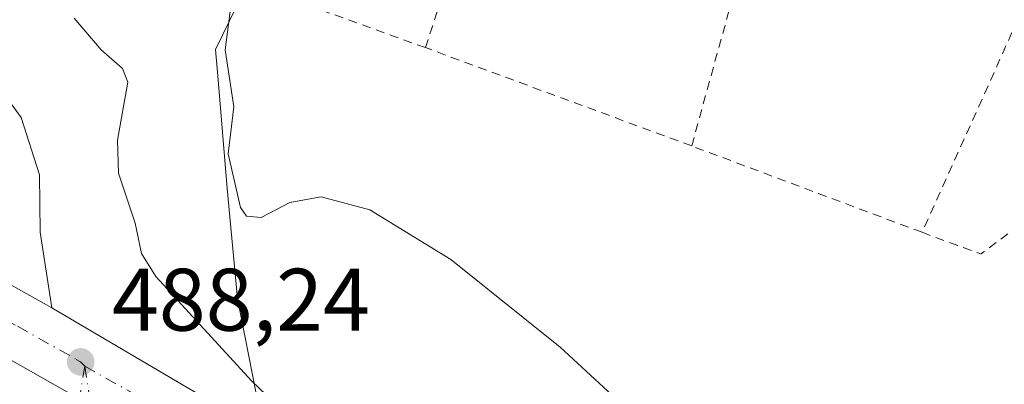
# Model space of a CAD drawing. Units: metres. Extents: x 645214 to 648681, y 4718386 to 4720772.
# Drawn here: x 647252 to 647363, y 4720319 to 4720360 of the extents above; entities that cross this region are included whole.
import ezdxf

# ---------------------------------------------------------------- set-up
doc = ezdxf.new("R2010")
doc.units = ezdxf.units.M
doc.header["$MEASUREMENT"] = 0
doc.linetypes.add('DGN Style 2', pattern=[1.6480167562047852, 0.988810053722871, -0.6592067024819142])
doc.linetypes.add('DGN Style 4', pattern=[2.6384748266838614, 1.318413404963828, -0.6592067024819142, 0.001648016756204785, -0.6592067024819142])
for name, color, linetype, lineweight in [('Alambrada', 7, 'DGN Style 2', 0), ('Camino Cxs', 7, 'Continuous', 0), ('Camino eje', 30, 'DGN Style 4', 13), ('Carretera de calzada única Cxs', 7, 'Continuous', 13), ('Carretera de calzada única eje', 7, 'DGN Style 4', 0), ('Curva de nivel normal', 30, 'Continuous', 0), ('Núcleo urbano CxS', 7, 'Continuous', 0), ('Pastizal CxS', 92, 'Continuous', 0), ('Prado CxS', 92, 'Continuous', 0), ('Punto de cota en terreno', 7, 'Continuous', 0), ('Rótulo de punto de cota en terreno', 7, 'Continuous', 0), ('Vía urbana eje', 4, 'DGN Style 4', 0)]:
    doc.layers.add(name, color=color, linetype=linetype, lineweight=lineweight)
doc.styles.add('Style-Arial', font='txt')

# ---------------------------------------------------------------- blocks, each defined once
blk = doc.blocks.new('5PATER')
at = {"layer": 'Prado CxS', "linetype": 'Continuous', "lineweight": 0}
h = blk.add_hatch(color=51, dxfattribs=at)
edge = h.paths.add_edge_path()
edge.add_ellipse((0, 0), major_axis=(-0.1095731443231308, -0.1110710700762829), ratio=0.9994222409660322, start_angle=0, end_angle=360)
blk = doc.blocks.new('*U49')
at = {"layer": 'Carretera de calzada única Cxs', "color": 7, "linetype": 'Continuous', "lineweight": 13}
for points in [[(647162.1601, 4720351.970100001, 488.3120000000054), (647178.9101, 4720351.270099999, 488.1034999999974), (647189.3101000005, 4720350.190099999, 487.8957999999984), (647198.9600999998, 4720348.550100001, 487.8727999999974), (647209.5500999996, 4720346.130100001, 487.9618000000046), (647216.9401000004, 4720344.040100001, 487.882500000007), (647221.6300999997, 4720342.710100001, 488.0317000000068), (647236.3300999999, 4720337.0101, 488.0541999999987), (647241.2701000003, 4720334.630100001, 488.0469000000012), (647247.5800999999, 4720331.5701, 488.1478000000062), (647255.1501000002, 4720327.360099999, 488.4590000000026), (647273.1901000004, 4720316.720100001, 489.1661000000022), (647286.8300999999, 4720306.920100001, 491.914300000004), (647311.9001000002, 4720288.2601, 491.9820000000037), (647337.9501, 4720269.110099999, 492.7063999999955), (647357.2801000001, 4720256.020099999, 493.1276000000071), (647367.3400999998, 4720250.520099999, 493.4131000000052)], [(647363.1101000002, 4720244.100099999, 492.9426999999997), (647361.3002000004, 4720245.2404, 492.9364999999962), (647356.1950000003, 4720248.457000001, 492.8791999999958), (647353.0000999998, 4720250.470100001, 492.8282999999938), (647341.3901000004, 4720258.270099999, 493.616200000004), (647278.2401000002, 4720304.0001, 489.0589999999939), (647272.0362, 4720308.149, 488.6085000000021), (647270.4217999997, 4720309.228700001, 488.4648000000016), (647268.2301000003, 4720310.694499999, 488.3055000000023), (647260.7901, 4720315.670100001, 488.0378000000055), (647259.5906999996, 4720316.3409, 487.9945000000008), (647256.9407000003, 4720317.830700001, 487.9233999999997), (647247.3901000004, 4720323.200099999, 487.9106000000029), (647232.0900999998, 4720330.600099999, 487.2062000000006), (647221.3101000005, 4720334.8301, 487.2488000000012), (647209.9200999998, 4720338.380100001, 488.6092000000062), (647201.5900999998, 4720340.4801, 487.5581999999995), (647192.6601, 4720342.130100001, 487.4857000000048), (647181.7500999998, 4720343.4101, 487.7955999999977), (647171.5900999998, 4720344.130100001, 487.645399999994), (647147.0201000003, 4720345.2301, 488.0786999999983)]]:
    blk.add_polyline3d(points, dxfattribs=at)

msp = doc.modelspace()

# ---------------------------------------------------------------- linework, layer by layer
at = {"layer": 'Alambrada', "color": 7, "linetype": 'DGN Style 2', "lineweight": 0, "extrusion": (-0.02611783642663802, -0.08010825306479126, 0.9964439404258019), "elevation": -394550.9662670088, "flags": 128}
msp.add_lwpolyline([(-847769.0770270282, 4671871.074056356), (-847769.0770270282, 4671905.509802767)], dxfattribs=at)
at = {"layer": 'Alambrada', "color": 7, "linetype": 'DGN Style 2', "lineweight": 0, "extrusion": (-0.01745604427443697, -0.06327770949419206, 0.9978432832862372), "elevation": -309496.6827429307, "flags": 128}
msp.add_lwpolyline([(-631266.5274033636, 4712367.835526727), (-631266.5274033636, 4712406.123913672)], dxfattribs=at)
at = {"layer": 'Alambrada', "color": 7, "linetype": 'DGN Style 2', "lineweight": 0, "extrusion": (-0.1276774722770603, 0.1000504713929248, 0.9867564878160133), "elevation": 390110.0055731337, "flags": 128}
msp.add_lwpolyline([(-4114754.269292319, -2370073.683605941), (-4114756.438365486, -2370066.851046391), (-4114798.312647644, -2370055.601335421)], dxfattribs=at)
at = {"layer": 'Alambrada', "color": 7, "linetype": 'DGN Style 2', "lineweight": 0}
msp.add_polyline3d([(647369.2119000005, 4720372.4893, 501.4765999999945), (647367.7037000004, 4720367.488700001, 499.5418999999966), (647353.4956, 4720335.897299999, 497.2167999999947), (647327.4605, 4720345.660499999, 496.8270000000048), (647297.3773999996, 4720356.773, 496.3407000000007), (647278.2478999998, 4720363.6786, 497.6855000000069)], dxfattribs=at)
at = {"layer": 'Camino Cxs', "color": 7, "linetype": 'Continuous', "lineweight": 0, "extrusion": (0.1447250457225914, 0.3292042559916642, 0.9331019338623024), "elevation": 1648081.669848734, "flags": 128}
msp.add_lwpolyline([(1307160.106436071, -4274995.803516355), (1307168.730644315, -4274996.668893515), (1307175.7385795, -4274996.949473707)], dxfattribs=at)
at = {"layer": 'Camino Cxs', "color": 7, "linetype": 'Continuous', "lineweight": 0}
for points in [[(647225.5169000003, 4720391.393400001, 483.9562000000006), (647230.1901000004, 4720383.220100001, 484.3304999999964), (647237.1300999997, 4720369.800100001, 485.5020999999979), (647244.1001000004, 4720359.270099999, 487.2716999999975), (647251.6933000004, 4720348.860300001, 488.642200000002), (647253.7648999998, 4720342.3869, 488.6104999999953), (647253.8400999998, 4720335.9301, 488.6573000000063), (647255.1501000002, 4720327.360099999, 488.4590000000026)], [(647237.1300999997, 4720369.800100001, 485.5020999999979), (647244.1001000004, 4720359.270099999, 487.2716999999975), (647251.6933000004, 4720348.860300001, 488.642200000002), (647253.7648999998, 4720342.3869, 488.6104999999953), (647253.8400999998, 4720335.9301, 488.6573000000063), (647255.1501000002, 4720327.360099999, 488.4590000000026), (647247.5800999999, 4720331.5701, 488.1478000000062), (647241.2701000003, 4720334.630100001, 488.0469000000012), (647246.1001000004, 4720340.020099999, 488.3806999999942), (647245.8701, 4720345.6501, 488.3902999999991), (647243.7401000002, 4720350.090100001, 487.8962000000029), (647240.5701000001, 4720354.190099999, 487.0991000000067), (647233.3300999999, 4720365.460100001, 485.8478999999934)]]:
    msp.add_polyline3d(points, dxfattribs=at)
at = {"layer": 'Camino eje', "color": 30, "linetype": 'DGN Style 4', "lineweight": 13}
msp.add_polyline3d([(647258.8755000001, 4720320.7697, 488.1791999999987), (647258.2657000005, 4720317.085899999, 487.9475999999996), (647257.7559000002, 4720302.3687, 487.3534000000073), (647253.8611000003, 4720286.205700001, 485.6217000000034), (647245.8771000003, 4720269.263900001, 482.4075000000012), (647240.8280999997, 4720257.669700001, 480.6815999999963)], dxfattribs=at)
at = {"layer": 'Carretera de calzada única Cxs', "color": 7, "linetype": 'Continuous', "lineweight": 13, "extrusion": (0.1447250457225914, 0.3292042559916642, 0.9331019338623024), "elevation": 1648081.669848734, "flags": 128}
msp.add_lwpolyline([(1307160.106436071, -4274995.803516355), (1307168.730644315, -4274996.668893515), (1307175.7385795, -4274996.949473707)], dxfattribs=at)
at = {"layer": 'Carretera de calzada única Cxs', "color": 7, "linetype": 'Continuous', "lineweight": 13}
for points in [[(647256.9407000003, 4720317.830700001, 487.9233999999997), (647247.3901000004, 4720323.200099999, 487.9106000000029), (647232.0900999998, 4720330.600099999, 487.2062000000006), (647221.3101000005, 4720334.8301, 487.2488000000012), (647209.9200999998, 4720338.380100001, 488.6092000000062), (647201.5900999998, 4720340.4801, 487.5581999999995), (647192.6601, 4720342.130100001, 487.4857000000048), (647181.7500999998, 4720343.4101, 487.7955999999977), (647171.5900999998, 4720344.130100001, 487.645399999994), (647147.0201000003, 4720345.2301, 488.0786999999983), (647058.5401, 4720346.640100001, 487.016499999998), (647042.6300999997, 4720346.3201, 486.4152999999933), (647025.3000999996, 4720345.3101, 485.5896000000066), (647015.7100999998, 4720344.2401, 485.152900000001), (646998.2301000003, 4720341.200099999, 484.2072999999946), (646986.3901000004, 4720338.460100001, 483.6769999999961), (646975.5800999999, 4720335.360099999, 483.2225999999937), (646963.1001000004, 4720331.2401, 482.6569000000018), (646949.2600999996, 4720326.170100001, 482.054999999993), (646939.1201, 4720322.0001, 481.5868999999948)], [(647255.1501000002, 4720327.360099999, 488.4590000000026), (647273.1901000004, 4720316.720100001, 489.1661000000022), (647286.8300999999, 4720306.920100001, 491.914300000004), (647311.9001000002, 4720288.2601, 491.9820000000037), (647337.9501, 4720269.110099999, 492.7063999999955), (647357.2801000001, 4720256.020099999, 493.1276000000071), (647367.3400999998, 4720250.520099999, 493.4131000000052)]]:
    msp.add_polyline3d(points, dxfattribs=at)
at = {"layer": 'Carretera de calzada única eje', "color": 7, "linetype": 'DGN Style 4', "lineweight": 0}
for points in [[(647247.4801000003, 4720327.380100001, 487.938599999994), (647251.2600999996, 4720325.280099999, 488.0432000000001), (647257.9228999997, 4720321.537900001, 488.1631000000052), (647258.4101, 4720321.2501, 488.1766999999964), (647258.8755000001, 4720320.7697, 488.1791999999987)], [(647258.8755000001, 4720320.7697, 488.1791999999987), (647266.9901000002, 4720316.190099999, 488.4282999999996), (647275.7200999996, 4720310.360099999, 488.7687000000006), (647282.5301000001, 4720305.460100001, 489.5310999999929), (647295.0701000001, 4720296.130100001, 490.2433000000019), (647326.6401000004, 4720273.2601, 491.8625999999931), (647339.6700999998, 4720263.690099999, 492.5016999999935), (647349.3300999999, 4720257.140100001, 492.6811000000016), (647355.1401000004, 4720253.2401, 492.8745999999956), (647360.2001, 4720250.0601, 492.9519), (647365.2200999996, 4720247.3101, 493.0194000000047), (647368.4001000002, 4720245.9801, 493.1180000000023), (647370.4228999997, 4720244.8957, 493.2336000000069)]]:
    msp.add_polyline3d(points, dxfattribs=at)
at = {"layer": 'Curva de nivel normal', "color": 30, "linetype": 'Continuous', "lineweight": 0, "flags": 128}
for points, elevation in [([(647318.4699999997, 4720317.470100001), (647312.6100000005, 4720322.9301), (647300.2400000002, 4720332.8201), (647291.0800000001, 4720338.450099999), (647285.5800000001, 4720339.9001), (647282.0599999997, 4720339.2501), (647278.7999999998, 4720337.5801), (647277.1600000003, 4720337.7301), (647276.4600000001, 4720338.720100001), (647275.0899999999, 4720344.7601), (647275.7100000001, 4720350.100099999), (647274.7400000002, 4720356.530099999), (647275.3799999999, 4720361.450099999)], 495), ([(647282.6799999997, 4720314.350099999), (647277.7400000002, 4720319.0801), (647266.9000000004, 4720330.890100001), (647265.29, 4720333.520099999), (647264.5700000003, 4720336.950099999), (647262.6799999997, 4720342.590100001), (647262.5899999999, 4720346.3101), (647263.7599999999, 4720352.860099999), (647263.1399999997, 4720354.4101), (647260.7400000002, 4720356.540100001), (647257.6699999999, 4720360.110099999)], 490)]:
    msp.add_lwpolyline(points, dxfattribs=dict(at, elevation=elevation))
at = {"layer": 'Núcleo urbano CxS', "color": 7, "linetype": 'Continuous', "lineweight": 0}
for points in [[(647488.1118999999, 4720473.6447, 505.7244999999967), (647459.3996000001, 4720472.8891, 505.6944999999978), (647398.2966999998, 4720461.300899999, 505.0509000000021), (647347.7287999997, 4720451.819499999, 503.2985999999946), (647306.0358999996, 4720440.019900001, 501.1572000000015), (647296.4401000004, 4720417.0897, 499.7706000000035), (647288.6961000003, 4720395.060699999, 497.8862999999984), (647280.2061000001, 4720376.080700001, 495.6873999999953), (647276.8365000002, 4720363.1753, 494.710699999996), (647273.6523000002, 4720356.5485, 494.1992000000028), (647273.9373000005, 4720353.123500001, 494.4712), (647274.9612999996, 4720340.846899999, 494.3747000000003), (647276.1540999999, 4720328.3989, 492.8156000000017), (647278.2679000003, 4720317.504899999, 489.5581999999995), (647282.2214000003, 4720314.8617, 490.3482999999979), (647282.4068999998, 4720314.733899999, 490.3405999999959), (647301.9455000004, 4720300.859099999, 492.2934999999998), (647302.0268999999, 4720300.8005, 492.2929000000004), (647320.5447000006, 4720287.298900001, 493.4005999999936), (647320.5591000002, 4720287.2883, 493.4012999999978), (647337.2720999997, 4720275.045100001, 493.5543000000035), (647339.4376999997, 4720273.5681, 493.5614999999962)], [(647276.8365000002, 4720363.1753, 494.710699999996), (647273.6523000002, 4720356.5485, 494.1992000000028), (647273.9373000005, 4720353.123500001, 494.4712), (647274.9612999996, 4720340.846899999, 494.3747000000003), (647276.1540999999, 4720328.3989, 492.8156000000017), (647278.2679000003, 4720317.504899999, 489.5581999999995)]]:
    msp.add_polyline3d(points, dxfattribs=at)
at = {"layer": 'Pastizal CxS', "color": 92, "linetype": 'Continuous', "lineweight": 0}
for points in [[(647488.1118999999, 4720473.6447, 505.7244999999967), (647459.3996000001, 4720472.8891, 505.6944999999978), (647398.2966999998, 4720461.300899999, 505.0509000000021), (647347.7287999997, 4720451.819499999, 503.2985999999946), (647306.0358999996, 4720440.019900001, 501.1572000000015), (647296.4401000004, 4720417.0897, 499.7706000000035), (647288.6961000003, 4720395.060699999, 497.8862999999984), (647280.2061000001, 4720376.080700001, 495.6873999999953), (647276.8365000002, 4720363.1753, 494.710699999996), (647273.6523000002, 4720356.5485, 494.1992000000028), (647273.9373000005, 4720353.123500001, 494.4712), (647274.9612999996, 4720340.846899999, 494.3747000000003), (647276.1540999999, 4720328.3989, 492.8156000000017), (647278.2679000003, 4720317.504899999, 489.5581999999995), (647282.2214000003, 4720314.8617, 490.3482999999979), (647282.4068999998, 4720314.733899999, 490.3405999999959), (647301.9455000004, 4720300.859099999, 492.2934999999998), (647302.0268999999, 4720300.8005, 492.2929000000004), (647320.5447000006, 4720287.298900001, 493.4005999999936), (647320.5591000002, 4720287.2883, 493.4012999999978), (647337.2720999997, 4720275.045100001, 493.5543000000035), (647339.4376999997, 4720273.5681, 493.5614999999962)], [(647369.4968999998, 4720278.158100001, 494.9075000000012), (647342.2994999997, 4720284.547300001, 494.5173000000068), (647341.2100999998, 4720280.1975, 494.3576999999932), (647339.4376999997, 4720273.5681, 493.5614999999962), (647337.2720999997, 4720275.045100001, 493.5543000000035), (647320.5591000002, 4720287.2883, 493.4012999999978), (647320.5447000006, 4720287.298900001, 493.4005999999936), (647302.0268999999, 4720300.8005, 492.2929000000004), (647301.9455000004, 4720300.859099999, 492.2934999999998), (647282.4068999998, 4720314.733899999, 490.3405999999959), (647282.2214000003, 4720314.8617, 490.3482999999979), (647278.2679000003, 4720317.504899999, 489.5581999999995), (647276.1540999999, 4720328.3989, 492.8156000000017), (647274.9612999996, 4720340.846899999, 494.3747000000003), (647273.9373000005, 4720353.123500001, 494.4712), (647273.6523000002, 4720356.5485, 494.1992000000028), (647276.8365000002, 4720363.1753, 494.710699999996), (647280.2061000001, 4720376.080700001, 495.6873999999953), (647288.6961000003, 4720395.060699999, 497.8862999999984), (647296.4401000004, 4720417.0897, 499.7706000000035), (647306.0358999996, 4720440.019900001, 501.1572000000015), (647347.7287999997, 4720451.819499999, 503.2985999999946), (647398.2966999998, 4720461.300899999, 505.0509000000021)]]:
    msp.add_polyline3d(points, dxfattribs=at)
at = {"layer": 'Vía urbana eje', "color": 4, "linetype": 'DGN Style 4', "lineweight": 0}
msp.add_polyline3d([(647258.8755000001, 4720320.7697, 488.1791999999987), (647259.4742999999, 4720316.894500001, 488.0154000000039), (647259.5906999996, 4720316.3409, 487.9945000000008), (647260.4600999998, 4720312.780099999, 487.8696000000054), (647261.4401000004, 4720308.7401, 487.7796999999992), (647263.5601000005, 4720299.9101, 487.9689999999973), (647264.7200999996, 4720295.120100001, 488.4241000000038), (647265.8701, 4720290.3301, 488.7130999999936), (647268.6001000004, 4720276.790100001, 489.3445999999968), (647269.1401000004, 4720272.210100001, 490.1750000000029), (647270.7301000003, 4720258.4801, 491.3568999999989), (647274.9101, 4720256.3101, 494.0436000000045), (647283.2500999998, 4720251.970100001, 492.8671999999933), (647287.4301000005, 4720249.8101, 493.1992999999929), (647291.6001000004, 4720247.640100001, 491.7973999999958)], dxfattribs=at)

# ---------------------------------------------------------------- block references
at = {"layer": 'Carretera de calzada única Cxs', "color": 7, "linetype": 'Continuous', "lineweight": 13}
msp.add_blockref('*U49', (0, 0), dxfattribs=at)
at = {"layer": 'Punto de cota en terreno', "color": 7, "linetype": 'Continuous', "lineweight": 0, "xscale": 10, "yscale": 10, "zscale": 10}
msp.add_blockref('5PATER', (647258.4199999999, 4720321.25, 488.2400000000052), dxfattribs=at)

# ---------------------------------------------------------------- texts
at = {"layer": 'Rótulo de punto de cota en terreno', "color": 7, "linetype": 'Continuous', "lineweight": 0, "style": 'Style-Arial'}
msp.add_text('488,24', height=7.000000000000002, dxfattribs=at).set_placement((647261.9478000002, 4720324.777799999))

doc.saveas('drawing.dxf')
